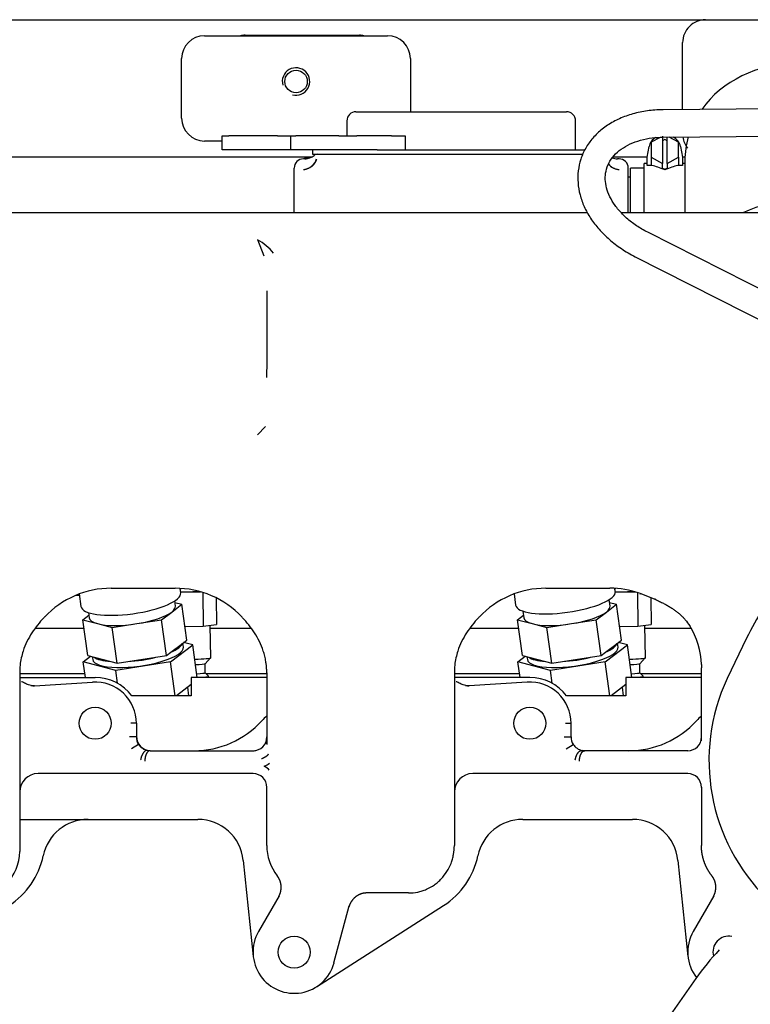
# Model space of a CAD drawing. Units: millimetres. Extents: x 0 to 410, y 0 to 287.
# Drawn here: x 62 to 84, y 221 to 251 of the extents above; entities that cross this region are included whole.
import ezdxf
from ezdxf.lldxf.tags import DXFTag

# ---------------------------------------------------------------- set-up
doc = ezdxf.new("R2010")
doc.units = ezdxf.units.MM
for name, color, linetype in [('13811010_TAPON_R', 7, 'Continuous'), ('17614029_SK60_1', 7, 'Continuous'), ('17614029_SK60_2', 7, 'Continuous'), ('1A010011_SK60', 7, 'Continuous'), ('1A010017', 7, 'Continuous'), ('1A010018', 7, 'Continuous'), ('1A010031', 7, 'Continuous'), ('1G62411762_1', 7, 'Continuous'), ('1J40300000_BASE_', 7, 'Continuous'), ('1J40300000_IJPI_', 7, 'Continuous'), ('54081012_ABRAZAD', 7, 'Continuous'), ('Predeterminado', 7, 'Continuous')]:
    doc.layers.add(name, color=color, linetype=linetype)
tags = doc.linetypes.add('HIDDEN2', pattern=[4.7625, 3.175, -1.5875]).pattern_tags.tags
tags[6:7] = [DXFTag(74, 4), DXFTag(75, 0), DXFTag(340, '0'), DXFTag(46, 0.0), DXFTag(50, 0.0), DXFTag(44, 0.0), DXFTag(45, 0.0)]
tags[4:5] = [DXFTag(74, 4), DXFTag(75, 0), DXFTag(340, '0'), DXFTag(46, 0.0), DXFTag(50, 0.0), DXFTag(44, 0.0), DXFTag(45, 0.0)]

# ---------------------------------------------------------------- blocks, each defined once
blk = doc.blocks.new('SE1')
at = {"layer": '13811010_TAPON_R', "color": 7, "linetype": 'Continuous'}
for p, q in [((70.333, 246.863), (70.333, 246.918)), ((70.34, 246.865), (70.34, 246.918)), ((70.34, 246.851), (70.34, 246.86)), ((70.354, 246.846), (70.354, 246.918)), ((70.375, 246.863), (70.375, 246.918)), ((70.402, 246.867), (70.402, 246.918)), ((70.437, 246.882), (70.437, 246.918)), ((70.478, 246.891), (70.478, 246.918))]:
    blk.add_line(p, q, dxfattribs=at)
at = {"layer": '17614029_SK60_1', "color": 7, "linetype": 'HIDDEN2'}
blk.add_line((82.286, 221.792), (81.497, 220.668), dxfattribs=at)
blk.add_arc((88.972, 217.071), 8.184, 136.8766, 144.7746, dxfattribs=at)
at = {"layer": '17614029_SK60_2', "color": 7, "linetype": 'HIDDEN2'}
blk.add_line((83.836, 232.199), (83.244, 230.973), dxfattribs=at)
for centre, radius, start, end in [((90.972, 228.749), 7.926, 138.9887, 154.1998), ((88.621, 228.466), 5.933, 154.9972, 225.5719)]:
    blk.add_arc(centre, radius, start, end, dxfattribs=at)
at = {"layer": '1A010011_SK60', "color": 7, "linetype": 'HIDDEN2'}
for p in [(80.287, 245.21), (80.707, 246.582)]:
    blk.add_line(p, (80.287, 246.582), dxfattribs=at)
at = {"layer": '1A010017', "color": 7, "linetype": 'HIDDEN2'}
for p, q in [((50.382, 251.118), (76.282, 251.118)), ((76.282, 251.118), (82.582, 251.118)), ((82.582, 251.118), (89.582, 251.118)), ((67.252, 250.628), (72.852, 250.628)), ((81.882, 248.37), (81.882, 250.418)), ((66.552, 248.108), (66.552, 249.928)), ((73.552, 249.928), (73.552, 248.304)), ((67.792, 247.408), (67.252, 247.408)), ((70.523, 246.918), (50.382, 246.918)), ((80.795, 246.918), (79.772, 246.918)), ((81.954, 246.918), (81.878, 246.918))]:
    blk.add_line(p, q, dxfattribs=at)
blk.add_circle((70.052, 249.228), 0.344, dxfattribs=at)
for centre, start, end in [((67.252, 249.928), 90, 180), ((72.852, 249.928), 0, 90), ((67.252, 248.108), 180, 270)]:
    blk.add_arc(centre, 0.7, start, end, dxfattribs=at)
at = {"layer": '1A010017', "color": 7, "linetype": 'Continuous'}
blk.add_arc((70.052, 249.228), 0.42, 255, 195, dxfattribs=at)
at = {"layer": '1A010017', "color": 7, "linetype": 'HIDDEN2'}
for points, knots in [([(82.582, 251.118), (82.491, 251.118), (82.399, 251.1), (82.23, 251.03), (82.152, 250.978), (82.022, 250.848), (81.971, 250.771), (81.9, 250.601), (81.882, 250.51), (81.882, 250.418)], [0, 0, 0, 0, 0.25, 0.25, 0.5, 0.5, 0.75, 0.75, 1, 1, 1, 1]), ([(81.888, 247.529), (81.896, 247.468), (81.912, 247.407), (81.959, 247.293), (81.99, 247.24), (82.028, 247.191)], [0.0814527, 0.0814527, 0.0814527, 0.0814527, 0.25, 0.25, 0.4181087, 0.4181087, 0.4181087, 0.4181087])]:
    blk.add_open_spline(points, degree=3, knots=knots, dxfattribs=at)
at = {"layer": '1A010018', "color": 7, "linetype": 'HIDDEN2'}
for p, q in [((68.492, 250.642), (71.992, 250.642)), ((67.792, 247.562), (67.997, 247.562)), ((67.792, 247.142), (67.792, 247.562)), ((69.482, 247.562), (67.997, 247.562)), ((69.482, 247.562), (69.892, 247.562)), ((69.892, 247.562), (70.045, 247.562)), ((69.892, 247.142), (69.892, 247.562)), ((71.362, 247.562), (70.045, 247.562)), ((71.362, 247.562), (71.908, 247.562)), ((72.972, 247.562), (71.908, 247.562)), ((72.972, 247.562), (73.392, 247.562)), ((73.392, 247.562), (73.392, 247.142)), ((67.997, 247.142), (67.792, 247.142)), ((69.482, 247.142), (67.997, 247.142)), ((69.892, 247.142), (69.482, 247.142)), ((70.045, 247.142), (69.892, 247.142)), ((71.362, 247.142), (70.045, 247.142)), ((71.908, 247.142), (71.362, 247.142)), ((72.538, 247.142), (71.908, 247.142))]:
    blk.add_line(p, q, dxfattribs=at)
for centre, start, end in [((68.492, 249.942), 90, 101.5195), ((71.992, 249.942), 78.4805, 90)]:
    blk.add_arc(centre, 0.7, start, end, dxfattribs=at)
at = {"layer": '1A010031', "color": 7, "linetype": 'HIDDEN2'}
blk.add_line((81.952, 246.811), (81.952, 245.21), dxfattribs=at)
for centre, start_param, end_param in [((85.382, 246.811), 3.717352, 5.728338), ((85.382, 246.811), 6.037973, 6.283185), ((85.382, 242.611), 4.207344, 5.217434)]:
    blk.add_ellipse(centre, major_axis=(-3.43, 0), ratio=0.866025, start_param=start_param, end_param=end_param, dxfattribs=at)
at = {"layer": '1G62411762_1', "color": 7, "linetype": 'HIDDEN2'}
for p, q in [((78.975, 245.21), (57.327, 245.21)), ((93.328, 245.21), (80.007, 245.21)), ((68.877, 244.391), (69.071, 243.892)), ((69.157, 242.827), (69.157, 240.674)), ((69.157, 240.674), (69.149, 240.17)), ((69.119, 238.674), (68.877, 238.424)), ((64.397, 233.73), (66.357, 233.73)), ((77.697, 233.73), (79.657, 233.73)), ((80.561, 233.572), (80.59, 233.562)), ((80.569, 233.578), (81.062, 233.382)), ((82.455, 231.398), (82.457, 231.298)), ((82.457, 229.061), (82.457, 231.298)), ((61.597, 231.142), (61.597, 228.28)), ((69.157, 231.142), (69.157, 229.019)), ((74.897, 231.142), (74.897, 228.28)), ((62.048, 230.746), (63.828, 230.858)), ((77.128, 230.858), (75.348, 230.746)), ((65.167, 229.6), (64.999, 229.6)), ((65.167, 229.6), (65.167, 229.18)), ((78.299, 229.6), (78.467, 229.6)), ((78.467, 229.18), (78.467, 229.6)), ((65.167, 229.18), (64.957, 229.18)), ((78.257, 229.18), (78.467, 229.18)), ((65.233, 228.954), (65.016, 228.815)), ((78.316, 228.815), (78.533, 228.954)), ((65.503, 228.769), (65.587, 228.76)), ((65.587, 228.76), (68.737, 228.76)), ((78.887, 228.76), (78.803, 228.769)), ((82.037, 228.76), (78.887, 228.76)), ((61.597, 228.28), (61.597, 225.68)), ((74.897, 228.28), (74.897, 225.864)), ((65.016, 228.06), (62.157, 228.06)), ((65.471, 228.06), (65.016, 228.06)), ((68.737, 228.06), (65.471, 228.06)), ((78.316, 228.06), (75.457, 228.06)), ((78.771, 228.06), (78.316, 228.06)), ((82.037, 228.06), (78.771, 228.06)), ((69.157, 225.864), (69.157, 227.644)), ((82.457, 227.644), (82.457, 225.864)), ((61.597, 226.66), (67.046, 226.66)), ((76.987, 226.66), (80.346, 226.66)), ((68.439, 225.405), (68.743, 222.47)), ((81.739, 225.405), (82.043, 222.47)), ((73.497, 224.41), (72.22, 224.41)), ((69.534, 224.318), (68.905, 223.23)), ((82.834, 224.318), (82.205, 223.23)), ((70.675, 221.538), (74.568, 224.024)), ((71.214, 222.274), (71.679, 224.013))]:
    blk.add_line(p, q, dxfattribs=at)
for centre in [(63.907, 229.6), (77.207, 229.6), (69.997, 222.6)]:
    blk.add_circle(centre, 0.49, dxfattribs=at)
for centre, radius, start, end in [((68.05, 242.929), 1.679, 38.5017, 60.4985), ((64.397, 230.93), 2.8, 90, 136.7353), ((66.357, 230.93), 2.8, 43.3247, 90), ((77.697, 230.93), 2.8, 90, 136.7353), ((79.657, 230.93), 2.8, 71.1009, 90), ((80.13, 231.342), 2.326, 1.2837, 32.0492), ((62.036, 231.288), 0.542, 260.2878, 271.2397), ((63.907, 229.6), 1.26, 0, 93.5879), ((75.336, 231.288), 0.542, 260.2878, 271.2397), ((77.207, 229.6), 1.26, 0, 93.5879), ((70.767, 228.074), 2.38, 132.5685, 137.7031), ((84.067, 228.074), 2.38, 132.5685, 137.7031), ((66.935, 231.56), 2.8, 270, 317.7031), ((80.235, 231.56), 2.8, 270, 317.7031), ((65.587, 229.18), 0.42, 180, 212.6306), ((68.737, 229.18), 0.42, 270, 0), ((78.887, 229.18), 0.42, 180, 212.6307), ((82.037, 229.18), 0.42, 270, 0), ((65.587, 229.18), 0.42, 212.6306, 258.5983), ((68.794, 229.043), 0.363, 349.0536, 356.2583), ((71.852, 229.148), 2.699, 182.7308, 184.1297), ((78.887, 229.18), 0.42, 212.6307, 258.5983), ((68.745, 229.18), 0.42, 270.1247, 284.5078), ((68.758, 229.023), 0.807, 293.5898, 306.8863), ((62.157, 227.5), 0.56, 90, 180), ((68.737, 227.64), 0.42, 0.0001, 89.9997), ((75.457, 227.5), 0.56, 90, 180), ((82.036, 227.64), 0.42, 0.0301, 89.9698), ((67.046, 225.26), 1.4, 5.9258, 90), ((76.987, 225.26), 1.4, 90, 168.2464), ((80.346, 225.26), 1.4, 5.9258, 90), ((70.654, 225.86), 1.497, 179.8304, 218.1401), ((60.197, 225.68), 1.4, 270.0001, 359.9999), ((73.287, 226.03), 2.38, 302.5635, 348.2464), ((69.997, 222.6), 1.26, 150, 345), ((83.297, 222.6), 1.26, 150, 218.2602), ((83.297, 222.6), 0.49, 79.0404, 194.6911)]:
    blk.add_arc(centre, radius, start, end, dxfattribs=at)
blk.add_ellipse((68.832, 228.13), major_axis=(0.418, -0.045), ratio=0.509085, start_param=0.366611, end_param=0.986079, dxfattribs=at)
for points in [[(81.062, 233.382), (81.056, 233.384), (81.05, 233.386), (81.044, 233.389), (81.038, 233.391), (81.032, 233.394)], [(65.503, 228.769), (65.456, 228.778), (65.4, 228.747), (65.347, 228.673), (65.311, 228.575), (65.296, 228.478)], [(69.199, 228.654), (69.185, 228.623), (69.156, 228.591), (69.113, 228.56), (69.057, 228.532), (68.993, 228.508)], [(78.725, 228.437), (78.725, 228.539), (78.745, 228.64), (78.785, 228.72), (78.836, 228.76), (78.887, 228.76)]]:
    blk.add_open_spline(points, degree=5, dxfattribs=at)
for points, degree, knots in [([(81.032, 233.394), (81.086, 233.369), (81.171, 233.329), (81.292, 233.27), (81.397, 233.213), (81.499, 233.154), (81.592, 233.095), (81.677, 233.034), (81.757, 232.97), (81.829, 232.906), (81.898, 232.837), (81.989, 232.737), (82.051, 232.648), (82.101, 232.576)], 3, [0, 0, 0, 0, 0.108299, 0.200958, 0.292122, 0.383701, 0.475789, 0.553091, 0.631006, 0.712888, 0.771863, 0.844768, 1, 1, 1, 1]), ([(62.358, 232.85), (62.351, 232.843), (62.277, 232.764), (62.143, 232.609), (61.967, 232.369), (61.816, 232.105), (61.708, 231.845), (61.642, 231.6), (61.604, 231.378), (61.599, 231.221), (61.597, 231.142)], 3, [0.6092034, 0.6092034, 0.6092034, 0.6092034, 0.61605, 0.6813096, 0.7443071, 0.8091487, 0.8728648, 0.9148938, 0.9572394, 1, 1, 1, 1]), ([(69.157, 231.142), (69.156, 231.181), (69.155, 231.26), (69.145, 231.374), (69.127, 231.505), (69.098, 231.651), (69.008, 231.966), (68.796, 232.384), (68.54, 232.695), (68.401, 232.844), (68.393, 232.851)], 3, [0, 0, 0, 0, 0.021261, 0.0423575, 0.0633034, 0.0952701, 0.1271736, 0.2555915, 0.3838219, 0.3911231, 0.3911231, 0.3911231, 0.3911231]), ([(75.658, 232.85), (75.651, 232.843), (75.577, 232.764), (75.443, 232.609), (75.267, 232.369), (75.116, 232.105), (75.008, 231.845), (74.942, 231.6), (74.904, 231.378), (74.899, 231.221), (74.897, 231.142)], 3, [0.6092034, 0.6092034, 0.6092034, 0.6092034, 0.61605, 0.6813096, 0.7443071, 0.8091487, 0.8728648, 0.9148938, 0.9572394, 1, 1, 1, 1]), ([(61.944, 230.751), (61.891, 230.765), (61.826, 230.782), (61.742, 230.831), (61.693, 230.861), (61.669, 230.867), (61.658, 230.864), (61.657, 230.864)], 3, [0, 0, 0, 0, 0.2387357, 0.3538187, 0.465924, 0.5793397, 0.5947487, 0.5947487, 0.5947487, 0.5947487]), ([(75.244, 230.751), (75.191, 230.765), (75.126, 230.782), (75.042, 230.831), (74.993, 230.861), (74.969, 230.867), (74.958, 230.864), (74.957, 230.864)], 3, [0, 0, 0, 0, 0.2387357, 0.3538187, 0.465924, 0.5793397, 0.5947487, 0.5947487, 0.5947487, 0.5947487]), ([(65.587, 228.76), (65.561, 228.76), (65.536, 228.75), (65.512, 228.73), (65.469, 228.673), (65.44, 228.587), (65.43, 228.539), (65.425, 228.488), (65.425, 228.437)], 5, [0, 0, 0, 0, 0, 0, 0.5, 0.5, 0.5, 1, 1, 1, 1, 1, 1]), ([(78.596, 228.478), (78.604, 228.526), (78.616, 228.575), (78.634, 228.621), (78.676, 228.702), (78.727, 228.752), (78.754, 228.768), (78.78, 228.773), (78.803, 228.769)], 5, [0, 0, 0, 0, 0, 0, 0.499998, 0.499998, 0.499998, 1, 1, 1, 1, 1, 1]), ([(73.497, 224.41), (73.591, 224.41), (73.684, 224.42), (73.82, 224.448), (73.865, 224.46), (73.955, 224.488), (73.999, 224.505), (74.128, 224.561), (74.209, 224.607), (74.324, 224.687), (74.361, 224.716), (74.432, 224.778), (74.465, 224.81), (74.561, 224.911), (74.619, 224.985), (74.719, 225.145), (74.761, 225.228), (74.811, 225.358), (74.826, 225.402), (74.852, 225.493), (74.863, 225.539), (74.888, 225.677), (74.897, 225.77), (74.897, 225.864)], 3, [0, 0, 0, 0, 0.125, 0.125, 0.1875, 0.1875, 0.25, 0.25, 0.375, 0.375, 0.4375, 0.4375, 0.5, 0.5, 0.625, 0.625, 0.75, 0.75, 0.8125, 0.8125, 0.875, 0.875, 1, 1, 1, 1]), ([(82.776, 224.935), (82.771, 224.942), (82.765, 224.949), (82.76, 224.956), (82.675, 225.067), (82.604, 225.189), (82.551, 225.31), (82.493, 225.494), (82.465, 225.684), (82.459, 225.744), (82.457, 225.804), (82.457, 225.864)], 5, [0, 0, 0, 0, 0, 0, 0.043484, 0.043484, 0.043484, 0.699079, 0.699079, 0.699079, 1, 1, 1, 1, 1, 1]), ([(69.521, 224.297), (69.564, 224.371), (69.583, 224.454), (69.603, 224.537), (69.597, 224.623), (69.591, 224.708), (69.561, 224.788), (69.53, 224.868), (69.476, 224.935)], 2, [0, 0, 0, 0.25, 0.25, 0.5, 0.5, 0.75, 0.75, 1, 1, 1]), ([(82.821, 224.297), (82.864, 224.371), (82.883, 224.454), (82.903, 224.537), (82.897, 224.623), (82.891, 224.708), (82.861, 224.788), (82.83, 224.868), (82.776, 224.935)], 2, [0, 0, 0, 0.25, 0.25, 0.5, 0.5, 0.75, 0.75, 1, 1, 1]), ([(72.22, 224.41), (72.125, 224.41), (72.035, 224.378), (71.946, 224.347), (71.872, 224.288), (71.798, 224.229), (71.747, 224.15), (71.695, 224.072), (71.671, 223.981)], 2, [0, 0, 0, 0.25, 0.25, 0.5, 0.5, 0.75, 0.75, 1, 1, 1])]:
    blk.add_open_spline(points, degree=degree, knots=knots, dxfattribs=at)
at = {"layer": '1J40300000_BASE_', "color": 7, "linetype": 'HIDDEN2'}
for p, q in [((71.887, 248.304), (78.327, 248.304)), ((71.607, 248.024), (71.607, 247.562)), ((78.607, 247.142), (78.607, 248.024)), ((70.557, 247.142), (70.557, 247.002)), ((70.557, 247.002), (70.804, 247.002)), ((70.804, 247.002), (71.544, 247.002)), ((71.544, 247.002), (72.151, 247.002)), ((72.151, 247.002), (74.395, 247.002)), ((72.538, 247.142), (74.395, 247.142)), ((74.395, 247.142), (75.818, 247.142)), ((74.395, 247.002), (75.818, 247.002)), ((75.818, 247.142), (78.062, 247.142)), ((75.818, 247.002), (78.062, 247.002)), ((78.062, 247.142), (78.669, 247.142)), ((78.062, 247.002), (78.669, 247.002)), ((78.669, 247.142), (78.895, 247.142)), ((78.669, 247.002), (78.833, 247.002)), ((70.328, 246.862), (70.277, 246.862)), ((79.937, 246.862), (79.885, 246.862)), ((69.997, 245.21), (69.997, 246.582)), ((80.217, 245.21), (80.217, 246.582)), ((80.287, 246.302), (80.217, 246.302)), ((66.523, 233.588), (66.504, 233.726)), ((79.822, 233.632), (79.809, 233.726)), ((63.315, 233.513), (63.424, 233.513)), ((63.419, 233.554), (63.471, 233.169)), ((66.52, 233.61), (67.133, 233.62)), ((67.2, 233.6), (67.214, 232.573)), ((67.612, 233.433), (67.623, 232.62)), ((76.724, 233.556), (76.771, 233.213)), ((79.823, 233.61), (80.433, 233.62)), ((80.5, 233.6), (80.514, 232.573)), ((80.912, 233.441), (80.923, 232.62)), ((66.248, 233.002), (66.557, 233.239)), ((66.361, 233.183), (66.339, 233.34)), ((66.345, 233.295), (66.557, 233.239)), ((66.707, 232.146), (66.557, 233.239)), ((79.548, 233.002), (79.857, 233.239)), ((79.661, 233.183), (79.634, 233.381)), ((79.645, 233.295), (79.857, 233.239)), ((80.007, 232.146), (79.857, 233.239)), ((63.529, 232.765), (63.714, 232.906)), ((63.703, 232.984), (63.725, 232.821)), ((65.94, 232.765), (66.248, 233.002)), ((76.829, 232.765), (77.014, 232.906)), ((76.997, 233.03), (77.025, 232.821)), ((79.24, 232.765), (79.548, 233.002)), ((62.09, 232.512), (62.48, 232.512)), ((62.48, 232.512), (63.533, 232.512)), ((63.679, 231.671), (63.529, 232.765)), ((63.529, 232.765), (63.977, 232.646)), ((63.533, 232.512), (63.564, 232.512)), ((63.977, 232.646), (64.426, 232.527)), ((64.426, 232.527), (65.183, 232.646)), ((64.576, 231.434), (64.426, 232.527)), ((65.183, 232.646), (65.94, 232.765)), ((66.09, 231.671), (65.94, 232.765)), ((66.65, 232.563), (67.214, 232.573)), ((67.214, 232.573), (67.623, 232.62)), ((67.441, 231.6), (67.427, 232.598)), ((67.428, 232.512), (68.667, 232.512)), ((75.39, 232.512), (75.78, 232.512)), ((75.78, 232.512), (76.833, 232.512)), ((76.979, 231.671), (76.829, 232.765)), ((76.829, 232.765), (77.277, 232.646)), ((76.833, 232.512), (76.864, 232.512)), ((77.277, 232.646), (77.726, 232.527)), ((77.726, 232.527), (78.483, 232.646)), ((77.876, 231.434), (77.726, 232.527)), ((78.483, 232.646), (79.24, 232.765)), ((79.39, 231.671), (79.24, 232.765)), ((79.95, 232.563), (80.514, 232.573)), ((80.514, 232.573), (80.923, 232.62)), ((80.741, 231.6), (80.727, 232.598)), ((80.728, 232.512), (82.144, 232.512)), ((66.208, 231.475), (66.89, 231.999)), ((66.223, 231.773), (66.574, 232.044)), ((66.574, 232.044), (66.707, 232.146)), ((66.604, 231.927), (66.587, 232.053)), ((66.89, 231.999), (66.612, 232.073)), ((67.027, 231), (66.89, 231.999)), ((79.508, 231.475), (80.19, 231.999)), ((79.523, 231.773), (79.874, 232.044)), ((79.874, 232.044), (80.007, 232.146)), ((79.904, 231.927), (79.887, 232.053)), ((80.19, 231.999), (79.912, 232.073)), ((80.327, 231), (80.19, 231.999)), ((63.543, 231.475), (63.768, 231.648)), ((63.679, 231.671), (63.872, 231.62)), ((63.818, 231.635), (63.83, 231.546)), ((63.872, 231.62), (64.383, 231.485)), ((64.902, 231.485), (65.764, 231.62)), ((65.764, 231.62), (66.09, 231.671)), ((66.09, 231.671), (66.223, 231.773)), ((67.267, 231.421), (67.44, 231.598)), ((76.843, 231.475), (77.068, 231.648)), ((76.979, 231.671), (77.172, 231.62)), ((77.118, 231.635), (77.13, 231.546)), ((77.172, 231.62), (77.683, 231.485)), ((78.202, 231.485), (79.064, 231.62)), ((79.064, 231.62), (79.39, 231.671)), ((79.39, 231.671), (79.523, 231.773)), ((80.567, 231.421), (80.74, 231.598)), ((63.609, 231), (63.543, 231.475)), ((64.535, 231.212), (63.543, 231.475)), ((64.383, 231.485), (64.576, 231.434)), ((66.208, 231.475), (64.535, 231.212)), ((64.576, 231.434), (64.902, 231.485)), ((66.35, 230.44), (66.208, 231.475)), ((67.272, 231.143), (67.268, 231.422)), ((76.909, 231), (76.843, 231.475)), ((77.835, 231.212), (76.843, 231.475)), ((77.683, 231.485), (77.876, 231.434)), ((79.508, 231.475), (77.835, 231.212)), ((77.876, 231.434), (78.202, 231.485)), ((79.65, 230.44), (79.508, 231.475)), ((80.572, 231.143), (80.568, 231.422)), ((62.382, 231.112), (61.597, 231.112)), ((61.597, 231), (63.907, 231)), ((63.533, 231.112), (62.382, 231.112)), ((63.593, 231.112), (63.533, 231.112)), ((64.588, 230.823), (64.535, 231.212)), ((66.847, 231), (66.847, 230.44)), ((69.157, 231), (66.847, 231)), ((67.377, 231.041), (67.271, 231.144)), ((67.5, 231.112), (67.304, 231.112)), ((67.379, 231), (67.378, 231.039)), ((69.157, 231.112), (67.5, 231.112)), ((75.682, 231.112), (74.897, 231.112)), ((77.207, 231), (74.897, 231)), ((76.833, 231.112), (75.682, 231.112)), ((76.893, 231.112), (76.833, 231.112)), ((77.888, 230.823), (77.835, 231.212)), ((80.147, 231), (80.147, 230.44)), ((82.457, 231), (80.147, 231)), ((80.677, 231.041), (80.571, 231.144)), ((82.457, 231.112), (80.59, 231.112)), ((80.679, 231), (80.678, 231.039)), ((61.616, 230.719), (61.597, 230.718)), ((62.048, 230.746), (61.942, 230.74)), ((66.847, 230.788), (66.394, 230.44)), ((66.773, 230.44), (66.737, 230.703)), ((74.916, 230.719), (74.897, 230.718)), ((75.348, 230.746), (75.242, 230.74)), ((80.147, 230.788), (79.694, 230.44)), ((80.073, 230.44), (80.037, 230.703)), ((66.847, 230.44), (65.027, 230.44)), ((80.147, 230.44), (78.327, 230.44))]:
    blk.add_line(p, q, dxfattribs=at)
for centre, radius, start, end in [((71.887, 248.024), 0.28, 90, 180), ((78.327, 248.024), 0.28, 0, 90), ((70.325, 247.284), 0.422, 270.0942, 311.3291), ((70.697, 246.862), 0.14, 90, 131.8099), ((70.277, 246.582), 0.28, 90, 180), ((70.247, 246.994), 0.456, 273.6629, 343.2032), ((79.966, 246.994), 0.456, 219.0374, 266.3362), ((79.888, 247.284), 0.422, 248.5998, 269.9058), ((79.937, 246.582), 0.28, 0, 90), ((63.907, 229.6), 1.4, 36.8699, 90), ((77.207, 229.6), 1.4, 36.8699, 90), ((65.613, 229.207), 0.446, 180, 270), ((78.887, 229.18), 0.42, 204.418, 223.7982), ((63.687, 225.26), 1.4, 90, 168.2464), ((59.987, 226.03), 2.38, 302.5635, 348.2464)]:
    blk.add_arc(centre, radius, start, end, dxfattribs=at)
for centre, major_axis, ratio, start_param, end_param in [((66.642, 233.757), (-0.665, -0.009), 0.04743, 1.361753, 1.416655), ((79.942, 233.757), (-0.665, -0.009), 0.04743, 1.37046, 1.416655), ((64.997, 233.378), (1.526, 0.21), 0.280065, 3.141593, 6.283185), ((66.643, 233.652), (-0.665, -0.009), 0.04743, 1.381676, 2.294635), ((78.297, 233.422), (1.526, 0.21), 0.280065, 3.141593, 6.283185), ((79.943, 233.652), (-0.665, -0.009), 0.04743, 1.389384, 2.294635), ((65.043, 233.002), (-1.318, -0.181), 0.280065, 2.685731, 3.141597), ((78.343, 233.002), (-1.318, -0.181), 0.280065, 2.685731, 3.141593), ((65.043, 233.002), (1.318, 0.181), 0.280065, 3.141596, 3.732929), ((65.043, 233.002), (1.318, 0.181), 0.280065, 4.780126, 5.827324), ((78.343, 233.002), (1.318, 0.181), 0.280065, 3.141594, 3.732929), ((78.343, 233.002), (1.318, 0.181), 0.280065, 4.780126, 5.827324), ((65.043, 233.002), (-1.318, -0.181), 0.280065, 0.591336, 1.638534), ((78.343, 233.002), (-1.318, -0.181), 0.280065, 0.591336, 1.638534), ((65.217, 231.737), (-1.387, -0.19), 0.280065, 0, 3.141593), ((65.193, 231.909), (1.387, 0.19), 0.280065, 5.509763, 6.144884), ((78.517, 231.737), (-1.387, -0.19), 0.280065, 0, 3.141593), ((78.493, 231.909), (1.387, 0.19), 0.280065, 5.509763, 6.144884), ((65.193, 231.909), (-1.387, -0.19), 0.280065, 0.273776, 0.908896), ((65.193, 231.909), (-1.387, -0.19), 0.280065, 1.320973, 1.956094), ((66.671, 231.589), (-0.77, -0.01), 0.04743, 1.942264, 3.141593), ((78.493, 231.909), (-1.387, -0.19), 0.280065, 0.273776, 0.908896), ((78.493, 231.909), (-1.387, -0.19), 0.280065, 1.320973, 1.956094), ((79.971, 231.589), (-0.77, -0.01), 0.04743, 1.942264, 3.141593), ((66.673, 231.415), (-0.595, -0.008), 0.04743, 2.099103, 3.094091), ((79.973, 231.415), (-0.595, -0.008), 0.04743, 2.099103, 3.094091), ((66.677, 231.135), (-0.595, -0.008), 0.04743, 2.167591, 3.141593), ((66.678, 231.03), (0.7, 0.009), 0.04743, -1.050438, 0.047501), ((79.977, 231.135), (-0.595, -0.008), 0.04743, 2.167591, 3.141593), ((79.978, 231.03), (0.7, 0.009), 0.04743, -1.050438, 0.047501)]:
    blk.add_ellipse(centre, major_axis=major_axis, ratio=ratio, start_param=start_param, end_param=end_param, dxfattribs=at)
for points, knots in [([(70.277, 246.534), (70.284, 246.535), (70.299, 246.537), (70.322, 246.541), (70.346, 246.547), (70.372, 246.554), (70.399, 246.563), (70.427, 246.574), (70.456, 246.587), (70.485, 246.602), (70.514, 246.62), (70.542, 246.64), (70.57, 246.664), (70.597, 246.69), (70.621, 246.718), (70.643, 246.749), (70.661, 246.783), (70.676, 246.818), (70.682, 246.843), (70.685, 246.855)], [0, 0, 0, 0, 0.036713, 0.076191, 0.118433, 0.16344, 0.211211, 0.261746, 0.315046, 0.371108, 0.429934, 0.491524, 0.555876, 0.622992, 0.692869, 0.765509, 0.840911, 0.919075, 1, 1, 1, 1]), ([(79.609, 246.699), (79.612, 246.695), (79.622, 246.684), (79.64, 246.667), (79.664, 246.646), (79.69, 246.626), (79.719, 246.607), (79.75, 246.59), (79.784, 246.574), (79.82, 246.56), (79.857, 246.549), (79.896, 246.539), (79.923, 246.536), (79.937, 246.534)], [0.3535697, 0.3535697, 0.3535697, 0.3535697, 0.3806653, 0.4354246, 0.4917783, 0.5497264, 0.6092688, 0.6704055, 0.7331364, 0.7974614, 0.8633803, 0.9308932, 1, 1, 1, 1])]:
    blk.add_open_spline(points, degree=3, knots=knots, dxfattribs=at)
at = {"layer": '1J40300000_IJPI_', "color": 7, "linetype": 'HIDDEN2'}
for p, q in [((91.181, 248.454), (81.281, 248.365)), ((81.289, 247.525), (91.189, 247.614)), ((90.067, 239.926), (80.814, 244.615)), ((80.434, 243.866), (89.545, 239.249))]:
    blk.add_line(p, q, dxfattribs=at)
for points, knots in [([(81.281, 248.365), (81.189, 248.362), (80.964, 248.355), (80.57, 248.3), (80.146, 248.181), (79.754, 248.006), (79.412, 247.779), (79.126, 247.507), (78.906, 247.196), (78.755, 246.857), (78.676, 246.5), (78.669, 246.132), (78.731, 245.762), (78.861, 245.396), (79.057, 245.04), (79.317, 244.701), (79.633, 244.39), (80.012, 244.099), (80.274, 243.953), (80.434, 243.866)], [0, 0, 0, 0, 0.033275, 0.095045, 0.157012, 0.218938, 0.280546, 0.341464, 0.401385, 0.460273, 0.518437, 0.576355, 0.6345, 0.693335, 0.753043, 0.813533, 0.874558, 0.935863, 1, 1, 1, 1]), ([(80.814, 244.615), (80.747, 244.65), (80.581, 244.739), (80.303, 244.927), (80.029, 245.171), (79.807, 245.435), (79.645, 245.706), (79.544, 245.977), (79.505, 246.241), (79.527, 246.495), (79.614, 246.738), (79.769, 246.964), (79.99, 247.163), (80.268, 247.323), (80.588, 247.439), (80.939, 247.51), (81.164, 247.52), (81.289, 247.525)], [0, 0, 0, 0, 0.034566, 0.102064, 0.169377, 0.236502, 0.303592, 0.37102, 0.439573, 0.510464, 0.584706, 0.660646, 0.733762, 0.803929, 0.872497, 0.940436, 1, 1, 1, 1])]:
    blk.add_open_spline(points, degree=3, knots=knots, dxfattribs=at)
at = {"layer": '54081012_ABRAZAD', "color": 7, "linetype": 'HIDDEN2'}
for p, q in [((81.267, 247.56), (81.267, 246.724)), ((80.793, 246.909), (80.855, 247.241)), ((81.19, 247.518), (80.917, 247.37)), ((80.917, 247.37), (80.917, 246.914)), ((81.337, 247.455), (81.267, 247.417)), ((81.407, 247.417), (81.337, 247.455)), ((81.407, 246.724), (81.407, 247.526)), ((81.757, 247.37), (81.468, 247.526)), ((81.757, 246.914), (81.757, 247.37)), ((81.818, 247.241), (81.88, 246.909)), ((80.707, 245.21), (80.707, 246.722)), ((80.793, 246.722), (80.707, 246.722)), ((80.793, 246.662), (80.793, 246.909)), ((80.941, 246.662), (80.793, 246.662)), ((80.917, 246.914), (80.917, 246.676)), ((80.917, 246.914), (81.267, 246.724)), ((80.917, 246.676), (80.941, 246.662)), ((81.267, 246.581), (81.267, 246.724)), ((81.407, 246.724), (81.757, 246.914)), ((81.407, 246.724), (81.407, 246.581)), ((81.732, 246.662), (81.757, 246.676)), ((81.88, 246.662), (81.732, 246.662)), ((81.757, 246.914), (81.757, 246.676)), ((81.88, 246.909), (81.88, 246.662)), ((81.952, 246.722), (81.88, 246.722)), ((81.267, 246.581), (81.337, 246.543)), ((81.337, 246.543), (81.407, 246.581)), ((81.337, 246.543), (81.337, 246.525))]:
    blk.add_line(p, q, dxfattribs=at)
for centre, major_axis, ratio, start_param, end_param in [((81.269, 247.172), (-0.42, 0), 0.940209, 5.230214, 6.108652), ((81.404, 247.172), (0.42, 0), 0.940209, 0.174533, 1.117994), ((82.669, 245.462), (-2.175, 1.217), 0.150839, -0.830033, -0.57328), ((80.004, 245.462), (2.175, 1.217), 0.150839, 0.57328, 0.830033)]:
    blk.add_ellipse(centre, major_axis=major_axis, ratio=ratio, start_param=start_param, end_param=end_param, dxfattribs=at)

msp = doc.modelspace()

# ---------------------------------------------------------------- block references
at = {"layer": 'Predeterminado'}
msp.add_blockref('SE1', (0, 0), dxfattribs=at)

doc.saveas('drawing.dxf')
